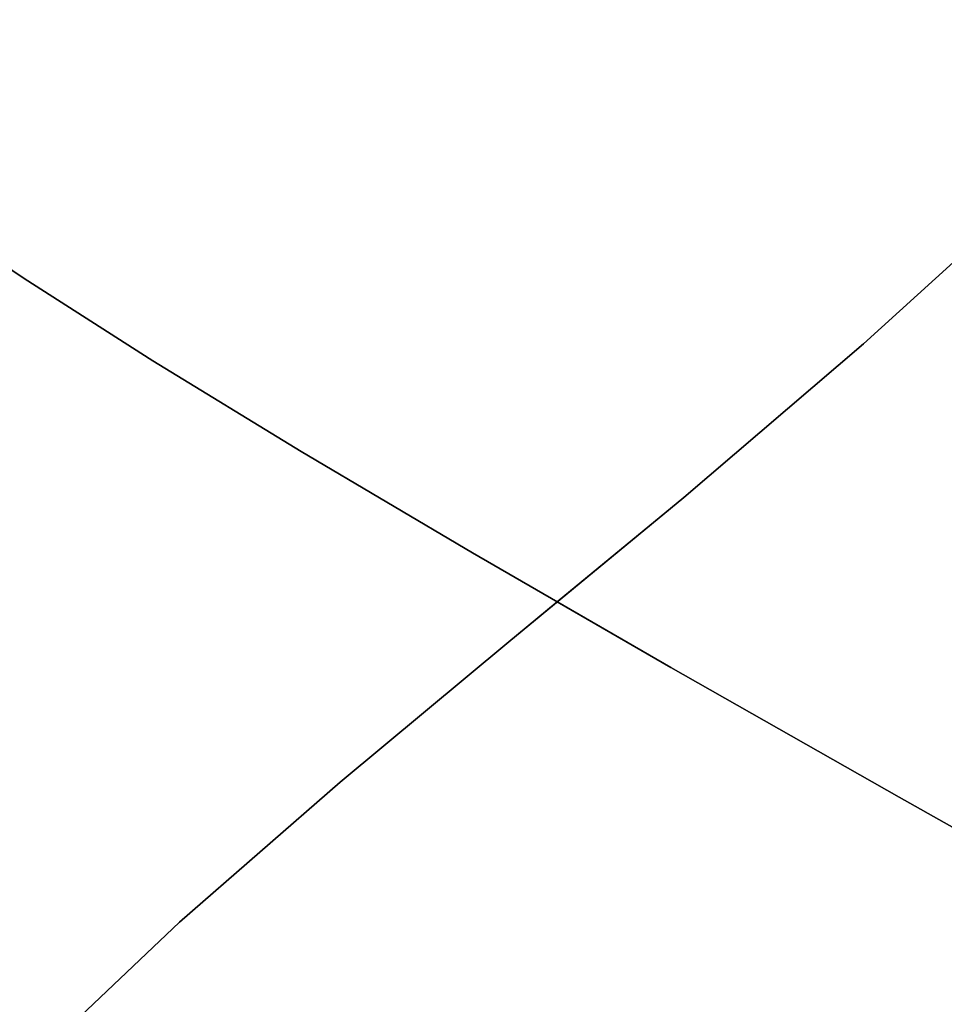
# Model space of a CAD drawing. Extents: x -244 to 252, y -206 to 267.
# Drawn here: x -101 to -92, y 79 to 89 of the extents above; entities that cross this region are included whole.
import ezdxf

# ---------------------------------------------------------------- set-up
doc = ezdxf.new("R2010")
doc.units = 0
doc.layers.add('BAUMSCHEIBEN', color=4, linetype='CONTINUOUS')

msp = doc.modelspace()

# ---------------------------------------------------------------- linework, layer by layer
at = {"layer": 'BAUMSCHEIBEN', "color": 0}
for points in [[(-107.267174, 68.761195, 418.846264), (-106.384981, 71.130961, 418.846264), (-105.340913, 73.232644, 418.846264), (-104.148812, 75.111042, 418.846264), (-102.822522, 76.810949, 418.846264), (-101.375886, 78.377163, 418.846264), (-99.822747, 79.854478, 418.846264), (-98.176948, 81.287692, 418.846264), (-96.452333, 82.7216, 418.846264), (-94.662744, 84.200999, 418.846264), (-92.822024, 85.770684, 418.846264), (-90.944018, 87.475452, 418.846264), (-89.042567, 89.360098, 418.846264), (-87.131515, 91.469419, 418.846264), (-85.224705, 93.848211, 418.846264), (-83.175064, 96.431936, 418.846264), (-80.856472, 99.103563, 418.846264)], [(-80.856472, 99.103563, 518.846264), (-83.175064, 96.431936, 518.846264), (-85.224705, 93.848211, 518.846264), (-87.131515, 91.469419, 518.846264), (-89.042567, 89.360098, 518.846264), (-90.944018, 87.475452, 518.846264), (-92.822024, 85.770684, 518.846264), (-94.662744, 84.200999, 518.846264), (-95.956434, 83.131545, 518.846264), (-94.79461, 82.460328, 518.846264), (-92.457162, 81.13175, 518.846264), (-89.773883, 79.622611, 518.846264), (-87.095881, 78.154565, 518.846264), (-84.771839, 76.94037, 518.846264), (-82.761848, 75.943121, 518.846264), (-81.025995, 75.125914, 518.846264), (-79.524373, 74.451846, 518.846264)], [(-113.110423, 96.851582, 468.846264), (-111.520016, 95.290414, 468.846264), (-110.215443, 94.016763, 468.846264), (-109.072872, 92.892275, 468.846264), (-108.056032, 91.893399, 468.846264), (-107.128647, 90.996584, 468.846264), (-106.254444, 90.178277, 468.846264), (-105.397149, 89.414927, 468.846264), (-104.520488, 88.682981, 468.846264), (-103.588188, 87.958887, 468.846264), (-102.563973, 87.219095, 468.846264), (-101.411571, 86.440051, 468.846264), (-100.094708, 85.598205, 468.846264), (-98.577109, 84.670003, 468.846264), (-96.822501, 83.631895, 468.846264), (-94.79461, 82.460328, 468.846264), (-92.457162, 81.13175, 468.846264), (-89.773883, 79.622611, 468.846264), (-87.095881, 78.154565, 468.846264), (-84.771839, 76.94037, 468.846264), (-82.761848, 75.943121, 468.846264), (-81.025995, 75.125914, 468.846264), (-79.524373, 74.451846, 468.846264)], [(-79.524373, 74.451846, 518.846264), (-81.025995, 75.125914, 518.846264), (-82.761848, 75.943121, 518.846264), (-84.771839, 76.94037, 518.846264), (-87.095881, 78.154565, 518.846264), (-89.773883, 79.622611, 518.846264), (-92.457162, 81.13175, 518.846264), (-94.79461, 82.460328, 518.846264), (-96.822501, 83.631895, 518.846264), (-98.577109, 84.670003, 518.846264), (-100.094708, 85.598205, 518.846264), (-101.411571, 86.440051, 518.846264), (-102.563973, 87.219095, 518.846264), (-103.588188, 87.958887, 518.846264), (-104.520488, 88.682981, 518.846264), (-105.397149, 89.414927, 518.846264), (-106.254444, 90.178277, 518.846264), (-107.128647, 90.996584, 518.846264), (-108.056032, 91.893399, 518.846264), (-109.072872, 92.892275, 518.846264), (-110.215443, 94.016763, 518.846264), (-111.520016, 95.290414, 518.846264), (-113.110423, 96.851582, 518.846264)], [(-113.110423, 96.851582, 518.846264), (-111.520016, 95.290414, 518.846264), (-110.215443, 94.016763, 518.846264), (-109.072872, 92.892275, 518.846264), (-108.056032, 91.893399, 518.846264), (-107.128647, 90.996584, 518.846264), (-106.254444, 90.178277, 518.846264), (-105.397149, 89.414927, 518.846264), (-104.520488, 88.682981, 518.846264), (-103.588188, 87.958887, 518.846264), (-102.563973, 87.219095, 518.846264), (-101.411571, 86.440051, 518.846264), (-100.094708, 85.598205, 518.846264), (-98.577109, 84.670003, 518.846264), (-96.822501, 83.631895, 518.846264), (-94.79461, 82.460328, 518.846264), (-92.457162, 81.13175, 518.846264), (-89.773883, 79.622611, 518.846264), (-87.095881, 78.154565, 518.846264), (-84.771839, 76.94037, 518.846264), (-82.761848, 75.943121, 518.846264), (-81.025995, 75.125914, 518.846264), (-79.524373, 74.451846, 518.846264)], [(-79.524373, 74.451846, 468.846264), (-81.025995, 75.125914, 468.846264), (-82.761848, 75.943121, 468.846264), (-84.771839, 76.94037, 468.846264), (-87.095881, 78.154565, 468.846264), (-89.773883, 79.622611, 468.846264), (-92.457162, 81.13175, 468.846264), (-94.79461, 82.460328, 468.846264), (-96.822501, 83.631895, 468.846264), (-98.577109, 84.670003, 468.846264), (-100.094708, 85.598205, 468.846264), (-101.411571, 86.440051, 468.846264), (-102.563973, 87.219095, 468.846264), (-103.588188, 87.958887, 468.846264), (-104.520488, 88.682981, 468.846264), (-105.397149, 89.414927, 468.846264), (-106.254444, 90.178277, 468.846264), (-107.128647, 90.996584, 468.846264), (-108.056032, 91.893399, 468.846264), (-109.072872, 92.892275, 468.846264), (-110.215443, 94.016763, 468.846264), (-111.520016, 95.290414, 468.846264), (-113.110423, 96.851582, 468.846264)], [(-113.110423, 96.851582, 518.846264), (-111.520016, 95.290414, 518.846264), (-110.215443, 94.016763, 518.846264), (-109.072872, 92.892275, 518.846264), (-108.056032, 91.893399, 518.846264), (-107.128647, 90.996584, 518.846264), (-106.254444, 90.178277, 518.846264), (-105.397149, 89.414927, 518.846264), (-104.520488, 88.682981, 518.846264), (-103.588188, 87.958887, 518.846264), (-102.563973, 87.219095, 518.846264), (-101.411571, 86.440051, 518.846264), (-100.094708, 85.598205, 518.846264), (-98.577109, 84.670003, 518.846264), (-96.822501, 83.631895, 518.846264), (-94.79461, 82.460328, 518.846264), (-92.457162, 81.13175, 518.846264), (-89.773883, 79.622611, 518.846264), (-87.095881, 78.154565, 518.846264), (-84.771839, 76.94037, 518.846264), (-82.761848, 75.943121, 518.846264), (-81.025995, 75.125914, 518.846264), (-79.524373, 74.451846, 518.846264)], [(-79.524373, 74.451846, 468.846264), (-81.025995, 75.125914, 468.846264), (-82.761848, 75.943121, 468.846264), (-84.771839, 76.94037, 468.846264), (-87.095881, 78.154565, 468.846264), (-89.773883, 79.622611, 468.846264), (-92.457162, 81.13175, 468.846264), (-94.79461, 82.460328, 468.846264), (-96.822501, 83.631895, 468.846264), (-98.577109, 84.670003, 468.846264), (-100.094708, 85.598205, 468.846264), (-101.411571, 86.440051, 468.846264), (-102.563973, 87.219095, 468.846264), (-103.588188, 87.958887, 468.846264), (-104.520488, 88.682981, 468.846264), (-105.397149, 89.414927, 468.846264), (-106.254444, 90.178277, 468.846264), (-107.128647, 90.996584, 468.846264), (-108.056032, 91.893399, 468.846264), (-109.072872, 92.892275, 468.846264), (-110.215443, 94.016763, 468.846264), (-111.520016, 95.290414, 468.846264), (-113.110423, 96.851582, 468.846264)], [(-113.110423, 96.851582, 518.846264), (-111.520016, 95.290414, 518.846264), (-110.215443, 94.016763, 518.846264), (-109.072872, 92.892275, 518.846264), (-108.056032, 91.893399, 518.846264), (-107.128647, 90.996584, 518.846264), (-106.254444, 90.178277, 518.846264), (-105.397149, 89.414927, 518.846264), (-104.520488, 88.682981, 518.846264), (-103.588188, 87.958887, 518.846264), (-102.563973, 87.219095, 518.846264), (-101.411571, 86.440051, 518.846264), (-100.094708, 85.598205, 518.846264), (-98.577109, 84.670003, 518.846264), (-96.822501, 83.631895, 518.846264), (-94.79461, 82.460328, 518.846264), (-92.457162, 81.13175, 518.846264), (-89.773883, 79.622611, 518.846264), (-87.095881, 78.154565, 518.846264), (-84.771839, 76.94037, 518.846264), (-82.761848, 75.943121, 518.846264), (-81.025995, 75.125914, 518.846264), (-79.524373, 74.451846, 518.846264)], [(-79.524373, 74.451846, 468.846264), (-81.025995, 75.125914, 468.846264), (-82.761848, 75.943121, 468.846264), (-84.771839, 76.94037, 468.846264), (-87.095881, 78.154565, 468.846264), (-89.773883, 79.622611, 468.846264), (-92.457162, 81.13175, 468.846264), (-94.79461, 82.460328, 468.846264), (-96.822501, 83.631895, 468.846264), (-98.577109, 84.670003, 468.846264), (-100.094708, 85.598205, 468.846264), (-101.411571, 86.440051, 468.846264), (-102.563973, 87.219095, 468.846264), (-103.588188, 87.958887, 468.846264), (-104.520488, 88.682981, 468.846264), (-105.397149, 89.414927, 468.846264), (-106.254444, 90.178277, 468.846264), (-107.128647, 90.996584, 468.846264), (-108.056032, 91.893399, 468.846264), (-109.072872, 92.892275, 468.846264), (-110.215443, 94.016763, 468.846264), (-111.520016, 95.290414, 468.846264), (-113.110423, 96.851582, 468.846264)], [(-113.110423, 96.851582, 518.846264), (-111.520016, 95.290414, 518.846264), (-110.215443, 94.016763, 518.846264), (-109.072872, 92.892275, 518.846264), (-108.056032, 91.893399, 518.846264), (-107.128647, 90.996584, 518.846264), (-106.254444, 90.178277, 518.846264), (-105.397149, 89.414927, 518.846264), (-104.520488, 88.682981, 518.846264), (-103.588188, 87.958887, 518.846264), (-102.563973, 87.219095, 518.846264), (-101.411571, 86.440051, 518.846264), (-100.094708, 85.598205, 518.846264), (-98.577109, 84.670003, 518.846264), (-96.822501, 83.631895, 518.846264), (-94.79461, 82.460328, 518.846264), (-92.457162, 81.13175, 518.846264), (-89.773883, 79.622611, 518.846264), (-87.095881, 78.154565, 518.846264), (-84.771839, 76.94037, 518.846264), (-82.761848, 75.943121, 518.846264), (-81.025995, 75.125914, 518.846264), (-79.524373, 74.451846, 518.846264)], [(-79.524373, 74.451846, 468.846264), (-81.025995, 75.125914, 468.846264), (-82.761848, 75.943121, 468.846264), (-84.771839, 76.94037, 468.846264), (-87.095881, 78.154565, 468.846264), (-89.773883, 79.622611, 468.846264), (-92.457162, 81.13175, 468.846264), (-94.79461, 82.460328, 468.846264), (-96.822501, 83.631895, 468.846264), (-98.577109, 84.670003, 468.846264), (-100.094708, 85.598205, 468.846264), (-101.411571, 86.440051, 468.846264), (-102.563973, 87.219095, 468.846264), (-103.588188, 87.958887, 468.846264), (-104.520488, 88.682981, 468.846264), (-105.397149, 89.414927, 468.846264), (-106.254444, 90.178277, 468.846264), (-107.128647, 90.996584, 468.846264), (-108.056032, 91.893399, 468.846264), (-109.072872, 92.892275, 468.846264), (-110.215443, 94.016763, 468.846264), (-111.520016, 95.290414, 468.846264), (-113.110423, 96.851582, 468.846264)], [(-113.110423, 96.851582, 518.846264), (-111.520016, 95.290414, 518.846264), (-110.215443, 94.016763, 518.846264), (-109.072872, 92.892275, 518.846264), (-108.056032, 91.893399, 518.846264), (-107.128647, 90.996584, 518.846264), (-106.254444, 90.178277, 518.846264), (-105.397149, 89.414927, 518.846264), (-104.520488, 88.682981, 518.846264), (-103.588188, 87.958887, 518.846264), (-102.563973, 87.219095, 518.846264), (-101.411571, 86.440051, 518.846264), (-100.094708, 85.598205, 518.846264), (-98.577109, 84.670003, 518.846264), (-96.822501, 83.631895, 518.846264), (-94.79461, 82.460328, 518.846264), (-92.457162, 81.13175, 518.846264), (-89.773883, 79.622611, 518.846264), (-87.095881, 78.154565, 518.846264), (-84.771839, 76.94037, 518.846264), (-82.761848, 75.943121, 518.846264), (-81.025995, 75.125914, 518.846264), (-79.524373, 74.451846, 518.846264)], [(-79.524373, 74.451846, 468.846264), (-81.025995, 75.125914, 468.846264), (-82.761848, 75.943121, 468.846264), (-84.771839, 76.94037, 468.846264), (-87.095881, 78.154565, 468.846264), (-89.773883, 79.622611, 468.846264), (-92.457162, 81.13175, 468.846264), (-94.79461, 82.460328, 468.846264), (-96.822501, 83.631895, 468.846264), (-98.577109, 84.670003, 468.846264), (-100.094708, 85.598205, 468.846264), (-101.411571, 86.440051, 468.846264), (-102.563973, 87.219095, 468.846264), (-103.588188, 87.958887, 468.846264), (-104.520488, 88.682981, 468.846264), (-105.397149, 89.414927, 468.846264), (-106.254444, 90.178277, 468.846264), (-107.128647, 90.996584, 468.846264), (-108.056032, 91.893399, 468.846264), (-109.072872, 92.892275, 468.846264), (-110.215443, 94.016763, 468.846264), (-111.520016, 95.290414, 468.846264), (-113.110423, 96.851582, 468.846264)], [(-113.110423, 96.851582, 518.846264), (-111.520016, 95.290414, 518.846264), (-110.215443, 94.016763, 518.846264), (-109.072872, 92.892275, 518.846264), (-108.056032, 91.893399, 518.846264), (-107.128647, 90.996584, 518.846264), (-106.254444, 90.178277, 518.846264), (-105.397149, 89.414927, 518.846264), (-104.520488, 88.682981, 518.846264), (-103.588188, 87.958887, 518.846264), (-102.563973, 87.219095, 518.846264), (-101.411571, 86.440051, 518.846264), (-100.094708, 85.598205, 518.846264), (-98.577109, 84.670003, 518.846264), (-96.822501, 83.631895, 518.846264), (-94.79461, 82.460328, 518.846264), (-92.457162, 81.13175, 518.846264), (-89.773883, 79.622611, 518.846264), (-87.095881, 78.154565, 518.846264), (-84.771839, 76.94037, 518.846264), (-82.761848, 75.943121, 518.846264), (-81.025995, 75.125914, 518.846264), (-79.524373, 74.451846, 518.846264)], [(-79.524373, 74.451846, 468.846264), (-81.025995, 75.125914, 468.846264), (-82.761848, 75.943121, 468.846264), (-84.771839, 76.94037, 468.846264), (-87.095881, 78.154565, 468.846264), (-89.773883, 79.622611, 468.846264), (-92.457162, 81.13175, 468.846264), (-94.79461, 82.460328, 468.846264), (-96.822501, 83.631895, 468.846264), (-98.577109, 84.670003, 468.846264), (-100.094708, 85.598205, 468.846264), (-101.411571, 86.440051, 468.846264), (-102.563973, 87.219095, 468.846264), (-103.588188, 87.958887, 468.846264), (-104.520488, 88.682981, 468.846264), (-105.397149, 89.414927, 468.846264), (-106.254444, 90.178277, 468.846264), (-107.128647, 90.996584, 468.846264), (-108.056032, 91.893399, 468.846264), (-109.072872, 92.892275, 468.846264), (-110.215443, 94.016763, 468.846264), (-111.520016, 95.290414, 468.846264), (-113.110423, 96.851582, 468.846264)], [(-79.524373, 74.451846, 468.846264), (-81.025995, 75.125914, 468.846264), (-82.761848, 75.943121, 468.846264), (-84.771839, 76.94037, 468.846264), (-87.095881, 78.154565, 468.846264), (-89.773883, 79.622611, 468.846264), (-92.457162, 81.13175, 468.846264), (-94.79461, 82.460328, 468.846264), (-96.822501, 83.631895, 468.846264), (-98.577109, 84.670003, 468.846264), (-100.094708, 85.598205, 468.846264), (-101.411571, 86.440051, 468.846264), (-102.563973, 87.219095, 468.846264), (-103.588188, 87.958887, 468.846264), (-104.520488, 88.682981, 468.846264), (-105.397149, 89.414927, 468.846264), (-106.254444, 90.178277, 468.846264), (-107.128647, 90.996584, 468.846264), (-108.056032, 91.893399, 468.846264), (-109.072872, 92.892275, 468.846264), (-110.215443, 94.016763, 468.846264), (-111.520016, 95.290414, 468.846264), (-111.975011, 95.737044, 468.846264), (-112.904816, 94.944146, 468.846264)], [(-103.86852, 89.486099, 518.846264), (-104.679466, 88.815715, 518.846264), (-104.520488, 88.682981, 518.846264), (-103.588188, 87.958887, 518.846264), (-102.563973, 87.219095, 518.846264), (-101.411571, 86.440051, 518.846264), (-100.094708, 85.598205, 518.846264), (-98.577109, 84.670003, 518.846264), (-96.822501, 83.631895, 518.846264), (-94.79461, 82.460328, 518.846264), (-92.457162, 81.13175, 518.846264), (-89.773883, 79.622611, 518.846264), (-87.095881, 78.154565, 518.846264), (-84.771839, 76.94037, 518.846264), (-82.761848, 75.943121, 518.846264), (-81.025995, 75.125914, 518.846264), (-79.524373, 74.451846, 518.846264)], [(-105.397149, 89.414927, 518.846264), (-104.520488, 88.682981, 518.846264), (-103.588188, 87.958887, 518.846264), (-102.563973, 87.219095, 518.846264), (-101.411571, 86.440051, 518.846264), (-100.094708, 85.598205, 518.846264), (-98.577109, 84.670003, 518.846264), (-96.822501, 83.631895, 518.846264), (-94.79461, 82.460328, 518.846264), (-92.457162, 81.13175, 518.846264), (-89.773883, 79.622611, 518.846264), (-87.095881, 78.154565, 518.846264), (-84.771839, 76.94037, 518.846264), (-82.761848, 75.943121, 518.846264), (-81.025995, 75.125914, 518.846264), (-79.524373, 74.451846, 518.846264)], [(-79.524373, 74.451846, 468.846264), (-81.025995, 75.125914, 468.846264), (-82.761848, 75.943121, 468.846264), (-84.771839, 76.94037, 468.846264), (-87.095881, 78.154565, 468.846264), (-89.773883, 79.622611, 468.846264), (-92.457162, 81.13175, 468.846264), (-94.79461, 82.460328, 468.846264), (-96.822501, 83.631895, 468.846264), (-98.577109, 84.670003, 468.846264), (-100.094708, 85.598205, 468.846264), (-101.411571, 86.440051, 468.846264), (-102.563973, 87.219095, 468.846264)], [(-89.773883, 79.622611, 468.846264), (-92.457162, 81.13175, 468.846264), (-94.79461, 82.460328, 468.846264), (-95.956434, 83.131545, 468.846264), (-96.452333, 82.7216, 468.846264), (-98.176948, 81.287692, 468.846264), (-99.822747, 79.854478, 468.846264), (-101.375886, 78.377163, 468.846264), (-101.438441, 78.309438, 468.846264), (-100.119929, 77.501275, 468.846264), (-98.880185, 76.811904, 468.846264), (-97.751581, 76.24192, 468.846264), (-96.729184, 75.769052, 468.846264), (-95.808062, 75.371031, 468.846264), (-94.98328, 75.025588, 468.846264), (-94.249909, 74.710452, 468.846264), (-93.603013, 74.403355, 468.846264), (-93.037662, 74.082025, 468.846264), (-92.548921, 73.724195, 468.846264), (-91.686509, 73.084402, 468.846264)]]:
    msp.add_polyline3d(points, dxfattribs=at)
for points in [[(-92.822024, 85.770684, 418.846264), (-92.822024, 85.770684, 518.846264), (-90.944018, 87.475452, 518.846264), (-90.944018, 87.475452, 418.846264)], [(-102.563973, 87.219095, 468.846264), (-102.563973, 87.219095, 518.846264), (-101.411571, 86.440051, 518.846264), (-101.411571, 86.440051, 468.846264)], [(-101.411571, 86.440051, 468.846264), (-101.411571, 86.440051, 518.846264), (-102.563973, 87.219095, 518.846264), (-102.563973, 87.219095, 468.846264)], [(-101.411571, 86.440051, 468.846264), (-101.411571, 86.440051, 518.846264), (-102.563973, 87.219095, 518.846264), (-102.563973, 87.219095, 468.846264)], [(-101.411571, 86.440051, 468.846264), (-101.411571, 86.440051, 518.846264), (-102.563973, 87.219095, 518.846264), (-102.563973, 87.219095, 468.846264)], [(-101.411571, 86.440051, 468.846264), (-101.411571, 86.440051, 518.846264), (-102.563973, 87.219095, 518.846264), (-102.563973, 87.219095, 468.846264)], [(-101.411571, 86.440051, 468.846264), (-101.411571, 86.440051, 518.846264), (-102.563973, 87.219095, 518.846264), (-102.563973, 87.219095, 468.846264)], [(-101.411571, 86.440051, 468.846264), (-101.411571, 86.440051, 518.846264), (-102.563973, 87.219095, 518.846264), (-102.563973, 87.219095, 468.846264)], [(-101.411571, 86.440051, 468.846264), (-101.411571, 86.440051, 518.846264), (-102.563973, 87.219095, 518.846264), (-102.563973, 87.219095, 468.846264)], [(-101.411571, 86.440051, 468.846264), (-101.411571, 86.440051, 518.846264), (-102.563973, 87.219095, 518.846264), (-102.563973, 87.219095, 468.846264)], [(-101.411571, 86.440051, 468.846264), (-101.411571, 86.440051, 518.846264), (-100.094708, 85.598205, 518.846264), (-100.094708, 85.598205, 468.846264)], [(-100.094708, 85.598205, 468.846264), (-100.094708, 85.598205, 518.846264), (-101.411571, 86.440051, 518.846264), (-101.411571, 86.440051, 468.846264)], [(-100.094708, 85.598205, 468.846264), (-100.094708, 85.598205, 518.846264), (-101.411571, 86.440051, 518.846264), (-101.411571, 86.440051, 468.846264)], [(-100.094708, 85.598205, 468.846264), (-100.094708, 85.598205, 518.846264), (-101.411571, 86.440051, 518.846264), (-101.411571, 86.440051, 468.846264)], [(-100.094708, 85.598205, 468.846264), (-100.094708, 85.598205, 518.846264), (-101.411571, 86.440051, 518.846264), (-101.411571, 86.440051, 468.846264)], [(-100.094708, 85.598205, 468.846264), (-100.094708, 85.598205, 518.846264), (-101.411571, 86.440051, 518.846264), (-101.411571, 86.440051, 468.846264)], [(-100.094708, 85.598205, 468.846264), (-100.094708, 85.598205, 518.846264), (-101.411571, 86.440051, 518.846264), (-101.411571, 86.440051, 468.846264)], [(-100.094708, 85.598205, 468.846264), (-100.094708, 85.598205, 518.846264), (-101.411571, 86.440051, 518.846264), (-101.411571, 86.440051, 468.846264)], [(-100.094708, 85.598205, 468.846264), (-100.094708, 85.598205, 518.846264), (-101.411571, 86.440051, 518.846264), (-101.411571, 86.440051, 468.846264)], [(-94.662744, 84.200999, 418.846264), (-94.662744, 84.200999, 518.846264), (-92.822024, 85.770684, 518.846264), (-92.822024, 85.770684, 418.846264)], [(-100.094708, 85.598205, 468.846264), (-100.094708, 85.598205, 518.846264), (-98.577109, 84.670003, 518.846264), (-98.577109, 84.670003, 468.846264)], [(-98.577109, 84.670003, 468.846264), (-98.577109, 84.670003, 518.846264), (-100.094708, 85.598205, 518.846264), (-100.094708, 85.598205, 468.846264)], [(-98.577109, 84.670003, 468.846264), (-98.577109, 84.670003, 518.846264), (-100.094708, 85.598205, 518.846264), (-100.094708, 85.598205, 468.846264)], [(-98.577109, 84.670003, 468.846264), (-98.577109, 84.670003, 518.846264), (-100.094708, 85.598205, 518.846264), (-100.094708, 85.598205, 468.846264)], [(-98.577109, 84.670003, 468.846264), (-98.577109, 84.670003, 518.846264), (-100.094708, 85.598205, 518.846264), (-100.094708, 85.598205, 468.846264)], [(-98.577109, 84.670003, 468.846264), (-98.577109, 84.670003, 518.846264), (-100.094708, 85.598205, 518.846264), (-100.094708, 85.598205, 468.846264)], [(-98.577109, 84.670003, 468.846264), (-98.577109, 84.670003, 518.846264), (-100.094708, 85.598205, 518.846264), (-100.094708, 85.598205, 468.846264)], [(-98.577109, 84.670003, 468.846264), (-98.577109, 84.670003, 518.846264), (-100.094708, 85.598205, 518.846264), (-100.094708, 85.598205, 468.846264)], [(-98.577109, 84.670003, 468.846264), (-98.577109, 84.670003, 518.846264), (-100.094708, 85.598205, 518.846264), (-100.094708, 85.598205, 468.846264)], [(-98.577109, 84.670003, 468.846264), (-98.577109, 84.670003, 518.846264), (-96.822501, 83.631895, 518.846264), (-96.822501, 83.631895, 468.846264)], [(-96.822501, 83.631895, 468.846264), (-96.822501, 83.631895, 518.846264), (-98.577109, 84.670003, 518.846264), (-98.577109, 84.670003, 468.846264)], [(-96.822501, 83.631895, 468.846264), (-96.822501, 83.631895, 518.846264), (-98.577109, 84.670003, 518.846264), (-98.577109, 84.670003, 468.846264)], [(-96.822501, 83.631895, 468.846264), (-96.822501, 83.631895, 518.846264), (-98.577109, 84.670003, 518.846264), (-98.577109, 84.670003, 468.846264)], [(-96.822501, 83.631895, 468.846264), (-96.822501, 83.631895, 518.846264), (-98.577109, 84.670003, 518.846264), (-98.577109, 84.670003, 468.846264)], [(-96.822501, 83.631895, 468.846264), (-96.822501, 83.631895, 518.846264), (-98.577109, 84.670003, 518.846264), (-98.577109, 84.670003, 468.846264)], [(-96.822501, 83.631895, 468.846264), (-96.822501, 83.631895, 518.846264), (-98.577109, 84.670003, 518.846264), (-98.577109, 84.670003, 468.846264)], [(-96.822501, 83.631895, 468.846264), (-96.822501, 83.631895, 518.846264), (-98.577109, 84.670003, 518.846264), (-98.577109, 84.670003, 468.846264)], [(-96.822501, 83.631895, 468.846264), (-96.822501, 83.631895, 518.846264), (-98.577109, 84.670003, 518.846264), (-98.577109, 84.670003, 468.846264)], [(-98.176948, 81.287692, 418.846264), (-98.176948, 81.287692, 468.846264), (-96.452333, 82.7216, 468.846264), (-95.956434, 83.131545, 468.846264), (-95.956434, 83.131545, 518.846264), (-94.662744, 84.200999, 518.846264), (-94.662744, 84.200999, 418.846264), (-96.452333, 82.7216, 418.846264)], [(-96.822501, 83.631895, 468.846264), (-96.822501, 83.631895, 518.846264), (-94.79461, 82.460328, 518.846264), (-94.79461, 82.460328, 468.846264)], [(-94.79461, 82.460328, 518.846264), (-96.822501, 83.631895, 518.846264), (-96.822501, 83.631895, 468.846264), (-94.79461, 82.460328, 468.846264), (-92.457162, 81.13175, 468.846264), (-89.773883, 79.622611, 468.846264), (-89.773883, 79.622611, 518.846264), (-92.457162, 81.13175, 518.846264)], [(-94.79461, 82.460328, 518.846264), (-96.822501, 83.631895, 518.846264), (-96.822501, 83.631895, 468.846264), (-94.79461, 82.460328, 468.846264), (-92.457162, 81.13175, 468.846264), (-89.773883, 79.622611, 468.846264), (-89.773883, 79.622611, 518.846264), (-92.457162, 81.13175, 518.846264)], [(-94.79461, 82.460328, 518.846264), (-96.822501, 83.631895, 518.846264), (-96.822501, 83.631895, 468.846264), (-94.79461, 82.460328, 468.846264), (-92.457162, 81.13175, 468.846264), (-89.773883, 79.622611, 468.846264), (-89.773883, 79.622611, 518.846264), (-92.457162, 81.13175, 518.846264)], [(-94.79461, 82.460328, 518.846264), (-96.822501, 83.631895, 518.846264), (-96.822501, 83.631895, 468.846264), (-94.79461, 82.460328, 468.846264), (-92.457162, 81.13175, 468.846264), (-89.773883, 79.622611, 468.846264), (-89.773883, 79.622611, 518.846264), (-92.457162, 81.13175, 518.846264)], [(-94.79461, 82.460328, 518.846264), (-96.822501, 83.631895, 518.846264), (-96.822501, 83.631895, 468.846264), (-94.79461, 82.460328, 468.846264), (-92.457162, 81.13175, 468.846264), (-89.773883, 79.622611, 468.846264), (-89.773883, 79.622611, 518.846264), (-92.457162, 81.13175, 518.846264)], [(-94.79461, 82.460328, 518.846264), (-96.822501, 83.631895, 518.846264), (-96.822501, 83.631895, 468.846264), (-94.79461, 82.460328, 468.846264), (-92.457162, 81.13175, 468.846264), (-89.773883, 79.622611, 468.846264), (-89.773883, 79.622611, 518.846264), (-92.457162, 81.13175, 518.846264)], [(-94.79461, 82.460328, 518.846264), (-96.822501, 83.631895, 518.846264), (-96.822501, 83.631895, 468.846264), (-94.79461, 82.460328, 468.846264), (-92.457162, 81.13175, 468.846264), (-89.773883, 79.622611, 468.846264), (-89.773883, 79.622611, 518.846264), (-92.457162, 81.13175, 518.846264)], [(-94.79461, 82.460328, 518.846264), (-96.822501, 83.631895, 518.846264), (-96.822501, 83.631895, 468.846264), (-94.79461, 82.460328, 468.846264), (-92.457162, 81.13175, 468.846264), (-89.773883, 79.622611, 468.846264), (-89.773883, 79.622611, 518.846264), (-92.457162, 81.13175, 518.846264)], [(-95.956434, 83.131545, 468.846264), (-94.79461, 82.460328, 468.846264), (-92.457162, 81.13175, 468.846264), (-89.773883, 79.622611, 468.846264), (-89.773883, 79.622611, 518.846264), (-92.457162, 81.13175, 518.846264), (-94.79461, 82.460328, 518.846264), (-95.956434, 83.131545, 518.846264)], [(-94.79461, 82.460328, 468.846264), (-94.79461, 82.460328, 518.846264), (-92.457162, 81.13175, 518.846264), (-92.457162, 81.13175, 468.846264)], [(-99.822747, 79.854478, 418.846264), (-99.822747, 79.854478, 468.846264), (-98.176948, 81.287692, 468.846264), (-98.176948, 81.287692, 418.846264)], [(-92.457162, 81.13175, 468.846264), (-92.457162, 81.13175, 518.846264), (-89.773883, 79.622611, 518.846264), (-89.773883, 79.622611, 468.846264)], [(-101.375886, 78.377163, 418.846264), (-101.375886, 78.377163, 468.846264), (-99.822747, 79.854478, 468.846264), (-99.822747, 79.854478, 418.846264)]]:
    msp.add_polyline3d(points, close=True, dxfattribs=at)

doc.saveas('drawing.dxf')
